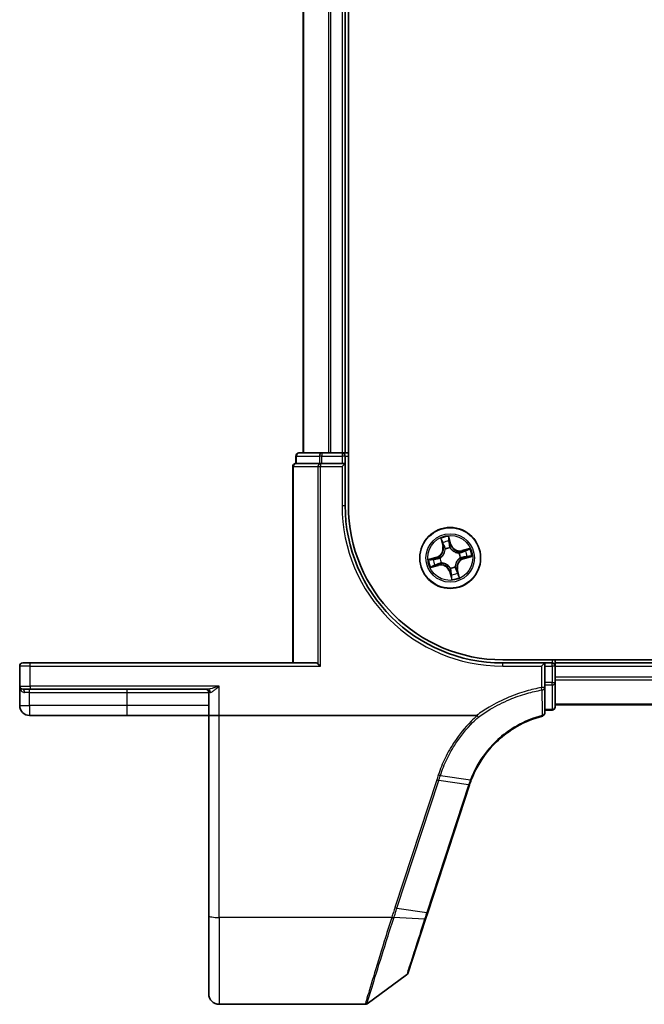
# Model space of a CAD drawing. Units: millimetres. Extents: x 7 to 7682, y 4 to 1409.
# Drawn here: x 739 to 798, y 1100 to 1194 of the extents above; entities that cross this region are included whole.
import ezdxf

# ---------------------------------------------------------------- set-up
doc = ezdxf.new("R2010")
doc.units = ezdxf.units.MM
doc.header["$LTSCALE"] = 0.5
doc.layers.add('Visible (ISO)', color=7, linetype='Continuous', lineweight=35)
doc.layers.add('Visible Narrow (ISO)', color=7, linetype='Continuous', lineweight=25)

msp = doc.modelspace()

# ---------------------------------------------------------------- linework, layer by layer
at = {"layer": 'Visible (ISO)'}
for p, q in [((770.12056, 1147.79131), (770.12056, 1267.79131)), ((765.82056, 1262.79131), (765.82056, 1152.79131)), ((769.82056, 1152.79131), (769.82056, 1262.79131)), ((765.12056, 1152.49131), (765.12056, 1151.79131)), ((767.60158, 1152.79131), (765.42056, 1152.79131)), ((768.23746, 1152.79131), (767.60158, 1152.79131)), ((768.46107, 1152.79131), (768.23746, 1152.79131)), ((769.52056, 1152.79131), (768.46107, 1152.79131)), ((769.82056, 1152.79131), (769.52056, 1152.79131)), ((770.12056, 1152.79131), (769.82056, 1152.79131)), ((769.82056, 1151.79131), (769.82056, 1152.49131)), ((764.82056, 1151.49131), (764.82056, 1132.79131)), ((765.19009, 1151.79131), (765.12056, 1151.79131)), ((765.19009, 1151.79131), (767.37112, 1151.79131)), ((767.46107, 1151.79131), (767.37112, 1151.79131)), ((767.60158, 1151.79131), (767.46107, 1151.79131)), ((767.60158, 1151.79131), (769.52056, 1151.79131)), ((769.82056, 1151.79131), (769.52056, 1151.49131)), ((769.82056, 1151.79131), (769.52056, 1151.79131)), ((769.82056, 1147.79131), (769.82056, 1151.79131)), ((739.12056, 1132.79131), (739.82056, 1132.79131)), ((767.07056, 1132.79131), (739.82056, 1132.79131)), ((767.23061, 1132.72178), (767.46107, 1132.49131)), ((1174.82056, 1133.09131), (784.82056, 1133.09131)), ((788.82056, 1132.79131), (784.82056, 1132.79131)), ((788.82056, 1132.79131), (788.52056, 1132.49131)), ((788.82056, 1132.49131), (788.82056, 1132.79131)), ((789.52056, 1132.79131), (788.82056, 1132.79131)), ((789.82056, 1132.79131), (789.82056, 1133.09131)), ((789.82056, 1132.49131), (789.82056, 1132.79131)), ((1169.82056, 1132.79131), (789.82056, 1132.79131)), ((738.82056, 1132.49131), (738.82056, 1130.59131)), ((788.82056, 1132.49131), (788.82056, 1130.92878)), ((789.82056, 1131.43183), (789.82056, 1132.49131)), ((788.82056, 1130.44886), (788.82056, 1130.92878)), ((789.82056, 1131.20822), (789.82056, 1131.43183)), ((789.82056, 1130.92878), (789.82056, 1131.20822)), ((789.82056, 1128.59131), (789.82056, 1130.92878)), ((738.82056, 1130.59131), (738.82056, 1128.74131)), ((739.82056, 1130.29131), (739.12056, 1130.29131)), ((739.82056, 1130.29131), (756.72511, 1130.29131)), ((756.82056, 1129.99131), (756.82056, 1127.79131)), ((788.82056, 1128.02487), (788.82056, 1130.44886)), ((789.82056, 1128.79131), (1169.82056, 1128.79131)), ((788.82056, 1128.29131), (789.52056, 1128.29131)), ((739.77056, 1127.79131), (749.07056, 1127.79131)), ((749.07056, 1127.79131), (756.82056, 1127.79131)), ((757.82056, 1127.79131), (756.82056, 1127.79131)), ((756.82056, 1127.79131), (756.82056, 1108.72848)), ((782.33578, 1127.79131), (757.82056, 1127.79131)), ((777.68535, 1109.04484), (781.65664, 1121.17935)), ((756.82056, 1101.29131), (756.82056, 1108.72848)), ((775.78394, 1103.23498), (777.47815, 1108.41172)), ((777.47815, 1108.41172), (777.68535, 1109.04484)), ((775.6749, 1103.0854), (771.89934, 1100.34842)), ((771.72326, 1100.29131), (757.82056, 1100.29131))]:
    msp.add_line(p, q, dxfattribs=at)
msp.add_circle((779.82056, 1142.79131), 2.9, dxfattribs=at)
for centre, radius, start, end in [((765.42056, 1152.49131), 0.3, 90, 180), ((769.52056, 1152.49131), 0.3, 0, 90), ((765.12056, 1151.49131), 0.3, 90, 180), ((784.82056, 1147.79131), 15, 180, 270), ((784.82056, 1147.79131), 14.7, 180, 270), ((739.12056, 1132.49131), 0.3, 90, 180), ((789.52056, 1132.49131), 0.3, 0, 90), ((739.12056, 1130.59131), 0.3, 180, 270), ((756.52056, 1129.99131), 0.3, 0, 90), ((739.77056, 1128.74131), 0.95, 180, 270), ((788.52056, 1128.02487), 0.3, 284.8515883, 0), ((789.52056, 1128.59131), 0.3, 270, 0), ((791.16062, 1118.06896), 10, 161.7682167, 161.8781398), ((775.49882, 1103.32829), 0.3, 305.9390699, 341.8781398), ((757.82056, 1101.29131), 1, 180, 270), ((771.72326, 1100.59131), 0.3, 270, 305.9390699)]:
    msp.add_arc(centre, radius, start, end, dxfattribs=at)
msp.add_ellipse((767.07056, 1132.49131), major_axis=(0, -0.3), ratio=0.83333333, start_param=2.44685438, end_param=3.14159265, dxfattribs=at)
for points, knots in [([(781.82789, 1121.66064), (782.17683, 1122.56735), (782.6592, 1123.42401), (783.65693, 1124.71141), (784.10881, 1125.18949), (784.60384, 1125.61937), (785.08844, 1126.0402), (785.61443, 1126.41487), (786.93106, 1127.17265), (787.74888, 1127.50987), (788.59745, 1127.73489)], [0.000004397, 0.000004397, 0.000004397, 0.000004397, 0.304222994, 0.304222994, 0.508215979, 0.508215979, 0.508215979, 0.707913565, 0.707913565, 0.979495948, 0.979495948, 0.979495948, 0.979495948]), ([(782.33578, 1127.79131), (782.34512, 1127.79131), (782.35521, 1127.79045), (782.36935, 1127.78599), (782.37437, 1127.78362), (782.38028, 1127.77882), (782.38178, 1127.77733), (782.38312, 1127.77571)], [0, 0, 0, 0, 0.00280187268, 0.00280187268, 0.00444440032, 0.00444440032, 0.00509198285, 0.00509198285, 0.00509198285, 0.00509198285]), ([(782.50499, 1127.63453), (782.50484, 1127.63469), (782.50469, 1127.63486), (782.48843, 1127.6524), (782.46962, 1127.67354), (782.4282, 1127.72153), (782.40588, 1127.74804), (782.38312, 1127.77571)], [-0.000100524, -0.000100524, -0.000100524, -0.000100524, 0, 0, 0.0107537341, 0.0107537341, 0.0216005042, 0.0216005042, 0.0216005042, 0.0216005042]), ([(781.66263, 1121.19758), (781.68826, 1121.27539), (781.71485, 1121.35289), (781.76994, 1121.50726), (781.79844, 1121.58413), (781.82789, 1121.66064)], [0, 0, 0, 0, 0.025658608, 0.025658608, 0.051331263, 0.051331263, 0.051331263, 0.051331263])]:
    msp.add_open_spline(points, degree=3, knots=knots, dxfattribs=at)
at = {"layer": 'Visible Narrow (ISO)'}
for p, q in [((765.89009, 1152.79131), (765.89009, 1262.79131)), ((768.23061, 1262.79131), (768.23061, 1152.79131)), ((768.46107, 1152.79131), (768.46107, 1262.79131)), ((769.52056, 1262.79131), (769.52056, 1152.79131)), ((765.19009, 1152.49131), (765.12056, 1152.49131)), ((765.19009, 1152.49131), (767.37112, 1152.49131)), ((765.19009, 1151.79131), (765.19009, 1152.49131)), ((767.60158, 1152.49131), (767.37112, 1152.49131)), ((767.37112, 1152.49131), (767.37112, 1151.79131)), ((767.60158, 1152.79131), (767.60158, 1152.49131)), ((767.60158, 1152.49131), (769.52056, 1152.49131)), ((767.60158, 1151.79131), (767.60158, 1152.49131)), ((769.52056, 1152.79131), (769.52056, 1152.49131)), ((769.82056, 1152.49131), (769.52056, 1152.49131)), ((769.52056, 1152.49131), (769.52056, 1151.79131)), ((769.82056, 1152.49131), (770.12056, 1152.49131)), ((764.89009, 1151.49131), (764.82056, 1151.49131)), ((764.89009, 1132.79131), (764.89009, 1151.49131)), ((764.89009, 1151.49131), (767.23061, 1151.49131)), ((767.23061, 1151.49131), (767.46107, 1151.49131)), ((767.23061, 1151.49131), (767.23061, 1132.72178)), ((767.46107, 1151.79131), (767.46107, 1151.49131)), ((767.46107, 1132.49131), (767.46107, 1151.49131)), ((767.46107, 1151.49131), (769.52056, 1151.49131)), ((769.52056, 1151.49131), (769.52056, 1147.79131)), ((769.52056, 1147.79131), (769.82056, 1147.79131)), ((779.89059, 1144.09665), (779.67656, 1144.84634)), ((778.92204, 1144.6451), (779.10978, 1143.8884)), ((779.15812, 1143.90039), (779.0401, 1144.3761)), ((779.15812, 1143.90039), (779.10978, 1143.8884)), ((779.15812, 1143.90039), (779.22863, 1143.91789)), ((779.70814, 1144.55427), (779.84269, 1144.08297)), ((779.84269, 1144.08297), (779.77284, 1144.06303)), ((779.81732, 1143.76011), (779.81739, 1143.73879)), ((779.84269, 1144.08297), (779.89059, 1144.09665)), ((778.51523, 1142.86135), (777.76554, 1142.64731)), ((778.0576, 1142.6789), (778.5289, 1142.81345)), ((778.5289, 1142.81345), (778.51523, 1142.86135)), ((778.5289, 1142.81345), (778.54884, 1142.7436)), ((779.35147, 1143.61453), (779.34092, 1143.63305)), ((780.64377, 1143.2604), (780.66229, 1143.27096)), ((781.67435, 1143.68983), (780.91764, 1143.50209)), ((780.92964, 1143.45375), (780.91764, 1143.50209)), ((780.92964, 1143.45375), (781.40535, 1143.57177)), ((780.92964, 1143.45375), (780.94713, 1143.38324)), ((781.11222, 1142.76918), (781.09228, 1142.83903)), ((781.58352, 1142.90373), (781.11222, 1142.76918)), ((781.12589, 1142.72128), (781.87558, 1142.93532)), ((777.96677, 1141.8928), (778.72348, 1142.08054)), ((778.71148, 1142.12888), (778.23577, 1142.01086)), ((778.71148, 1142.12888), (778.69399, 1142.19939)), ((778.71148, 1142.12888), (778.72348, 1142.08054)), ((778.85177, 1142.78807), (778.87308, 1142.78814)), ((778.99735, 1142.32223), (778.97883, 1142.31167)), ((780.28965, 1141.9681), (780.3002, 1141.94958)), ((780.78935, 1142.79456), (780.76804, 1142.79449)), ((781.11222, 1142.76918), (781.12589, 1142.72128)), ((779.79842, 1141.49966), (779.75053, 1141.48598)), ((779.75053, 1141.48598), (779.96456, 1140.73629)), ((779.79842, 1141.49966), (779.86828, 1141.5196)), ((779.93298, 1141.02836), (779.79842, 1141.49966)), ((779.8238, 1141.82252), (779.82373, 1141.84384)), ((780.48299, 1141.68224), (780.41249, 1141.66474)), ((780.48299, 1141.68224), (780.53134, 1141.69423)), ((780.48299, 1141.68224), (780.60102, 1141.20653)), ((780.71908, 1140.93753), (780.53134, 1141.69423)), ((739.82056, 1132.49131), (739.82056, 1132.79131)), ((784.82056, 1132.49131), (784.82056, 1132.79131)), ((789.52056, 1133.09131), (789.52056, 1132.79131)), ((789.52056, 1132.49131), (789.52056, 1132.79131)), ((739.82056, 1132.49131), (738.82056, 1132.49131)), ((739.82056, 1132.49131), (767.46107, 1132.49131)), ((739.82056, 1130.59131), (739.82056, 1132.49131)), ((784.82056, 1132.49131), (788.52056, 1132.49131)), ((788.52056, 1132.49131), (788.52056, 1130.44886)), ((788.82056, 1132.49131), (789.52056, 1132.49131)), ((789.82056, 1132.49131), (789.52056, 1132.49131)), ((789.52056, 1132.49131), (789.52056, 1130.92878)), ((789.82056, 1132.49131), (1169.82056, 1132.49131)), ((789.52056, 1130.92878), (788.82056, 1130.92878)), ((788.82056, 1130.70156), (789.52056, 1130.70156)), ((789.52056, 1130.70156), (789.52056, 1130.92878)), ((789.52056, 1130.92878), (789.82056, 1130.92878)), ((789.52056, 1130.70156), (789.52056, 1128.36409)), ((1169.82056, 1131.43183), (789.82056, 1131.43183)), ((789.82056, 1131.20136), (1169.82056, 1131.20136)), ((738.82056, 1130.59131), (739.82056, 1130.59131)), ((739.77056, 1129.99131), (739.27656, 1129.99131)), ((739.77056, 1129.99131), (739.77056, 1130.29131)), ((739.77056, 1129.99131), (749.07056, 1129.99131)), ((739.77056, 1128.74131), (739.77056, 1129.99131)), ((757.82056, 1130.59131), (739.82056, 1130.59131)), ((739.82056, 1130.59131), (739.82056, 1130.29131)), ((749.07056, 1129.99131), (749.07056, 1130.29131)), ((749.07056, 1129.99131), (756.82056, 1129.99131)), ((749.07056, 1128.74131), (749.07056, 1129.99131)), ((756.97791, 1129.99131), (756.82056, 1129.99131)), ((757.82056, 1127.79131), (757.82056, 1130.59131)), ((788.82056, 1130.44886), (788.52056, 1130.44886)), ((788.5613, 1130.22297), (788.52056, 1130.44886)), ((1169.82056, 1128.86085), (789.82056, 1128.86085)), ((738.82056, 1128.74131), (739.77056, 1128.74131)), ((749.07056, 1128.74131), (739.77056, 1128.74131)), ((739.77056, 1128.74131), (739.77056, 1127.79131)), ((756.82056, 1128.74131), (749.07056, 1128.74131)), ((749.07056, 1127.79131), (749.07056, 1128.74131)), ((789.52056, 1128.36409), (788.82056, 1128.36409)), ((789.52056, 1128.29131), (789.52056, 1128.36409)), ((757.82056, 1108.55483), (757.82056, 1127.79131)), ((778.53328, 1121.65054), (774.55585, 1109.49725)), ((774.75222, 1109.4492), (778.72966, 1121.60248)), ((781.57407, 1121.19129), (778.72966, 1121.60248)), ((778.8838, 1122.07367), (781.74057, 1121.65867)), ((781.5679, 1121.17252), (777.59661, 1109.03801)), ((774.75222, 1109.4492), (777.59661, 1109.03801)), ((774.24926, 1108.55483), (757.82056, 1108.55483)), ((757.82056, 1108.55483), (757.82056, 1100.29131)), ((777.38567, 1108.38889), (774.46079, 1108.55014))]:
    msp.add_line(p, q, dxfattribs=at)
for radius in [2.86769, 2.30915, 2.14146]:
    msp.add_circle((779.82056, 1142.79131), radius, dxfattribs=at)
for centre, radius, start, end in [((784.82056, 1147.79131), 15.3, 180, 270), ((779.82056, 1142.79131), 2.06006, 94.0083073, 115.859144), ((778.28073, 1143.68271), 0.85418, 285.9337256, 13.9337256), ((778.28073, 1143.68271), 0.90399, 285.9337256, 13.9337256), ((779.82056, 1142.79131), 1.61218, 94.6262048, 115.2412465), ((779.82056, 1142.79131), 0.9688, 90.1917697, 119.6756816), ((780.71196, 1144.33114), 0.90399, 195.9337256, 283.9337256), ((780.71196, 1144.33114), 0.85418, 195.9337256, 283.9337256), ((779.82056, 1142.79131), 0.94748, 90.1917697, 119.6756816), ((779.82056, 1142.79131), 0.94748, 0.1917697, 29.6756816), ((779.82056, 1142.79131), 0.9688, 0.1917697, 29.6756816), ((779.82056, 1142.79131), 1.61218, 4.6262048, 25.2412465), ((779.82056, 1142.79131), 2.06006, 4.0083073, 25.859144), ((779.82056, 1142.79131), 2.06006, 184.0083073, 205.859144), ((779.82056, 1142.79131), 1.61218, 184.6262048, 205.2412465), ((778.92916, 1141.25149), 0.90399, 15.9337256, 103.9337256), ((778.92916, 1141.25149), 0.85418, 15.9337256, 103.9337256), ((779.82056, 1142.79131), 0.9688, 180.1917697, 209.6756816), ((779.82056, 1142.79131), 0.94748, 180.1917697, 209.6756816), ((779.82056, 1142.79131), 0.94748, 270.1917697, 299.6756816), ((779.82056, 1142.79131), 0.9688, 270.1917697, 299.6756816), ((781.36039, 1141.89992), 0.90399, 105.9337256, 193.9337256), ((781.36039, 1141.89992), 0.85418, 105.9337256, 193.9337256), ((779.82056, 1142.79131), 1.61218, 274.6262048, 295.2412465), ((779.82056, 1142.79131), 2.06006, 274.0083073, 295.859144), ((791.35699, 1117.96881), 10.3, 161.7682167, 161.8781398)]:
    msp.add_arc(centre, radius, start, end, dxfattribs=at)
for centre, major_axis, ratio, start_param, end_param in [((765.42056, 1152.49131), (0, 0.3), 0.76822128, 0, 1.57079633), ((767.60158, 1152.49131), (0, 0.3), 0.76822128, 0, 1.57079633), ((765.12056, 1151.49131), (0, 0.3), 0.76822128, 0, 1.57079633), ((767.46107, 1151.49131), (0, 0.3), 0.76822128, 0, 1.57079633), ((779.08844, 1144.3881), (-0.04776, -0.01481), 0.54850665, 4.7835784, 6.17876057), ((779.15218, 1144.20905), (-0.04565, -0.02041), 0.89574018, 4.73044269, 6.08586581), ((779.27697, 1143.92988), (-0.04565, -0.0204), 0.89572054, 4.73483766, 6.08588361), ((779.66025, 1144.5406), (0.04879, 0.01094), 0.54850665, 0.10442473, 1.4996069), ((779.69414, 1144.35359), (0.04975, 0.00504), 0.89574018, 0.19731949, 1.55274262), ((779.72495, 1144.04936), (0.04975, 0.00504), 0.89572054, 0.1973017, 1.54834765), ((779.81747, 1143.71532), (0.04518, 0.02142), 0.87684641, 0.18229136, 1.17990219), ((778.89655, 1142.78822), (-0.02142, 0.04518), 0.87684641, 0.18229136, 1.17990219), ((778.89655, 1142.78822), (-0.02671, 0.04227), 0.41070123, 0.09573579, 1.31868747), ((779.36309, 1143.59413), (-0.04985, -0.00393), 0.87684642, 5.10328313, 6.10089396), ((779.36309, 1143.59413), (-0.04996, 0.00211), 0.41070123, 4.96449783, 6.18744952), ((779.81747, 1143.71532), (0.04227, 0.02671), 0.41070123, 0.09573579, 1.31868747), ((780.62338, 1143.24878), (-0.00393, 0.04985), 0.87684642, 5.10328313, 6.10089396), ((780.62338, 1143.24878), (0.00211, 0.04996), 0.41070123, 4.96449783, 6.18744952), ((780.95912, 1143.3349), (-0.0204, 0.04565), 0.89572054, 4.73483766, 6.08588361), ((781.0786, 1142.88693), (0.00504, -0.04975), 0.89572054, 0.1973017, 1.54834765), ((781.23829, 1143.4597), (-0.02041, 0.04565), 0.89574018, 4.73044269, 6.08586581), ((781.38284, 1142.91773), (0.00504, -0.04975), 0.89574018, 0.19731949, 1.55274262), ((781.41734, 1143.52343), (-0.01481, 0.04776), 0.54850665, 4.7835784, 6.17876057), ((781.56984, 1142.95163), (0.01094, -0.04879), 0.54850665, 0.10442473, 1.4996069), ((778.07127, 1142.631), (-0.01094, 0.04879), 0.54850665, 0.10442473, 1.4996069), ((778.22378, 1142.0592), (0.01481, -0.04776), 0.54850665, 4.7835784, 6.17876057), ((778.25828, 1142.6649), (-0.00504, 0.04975), 0.89574018, 0.19731949, 1.55274262), ((778.40283, 1142.12293), (0.02041, -0.04565), 0.89574018, 4.73044269, 6.08586581), ((778.56252, 1142.6957), (-0.00504, 0.04975), 0.89572054, 0.1973017, 1.54834765), ((778.68199, 1142.24773), (0.0204, -0.04565), 0.89572054, 4.73483766, 6.08588361), ((779.01774, 1142.33385), (0.00393, -0.04985), 0.87684642, 5.10328313, 6.10089396), ((779.01774, 1142.33385), (-0.00211, -0.04996), 0.41070123, 4.96449783, 6.18744952), ((780.27803, 1141.9885), (0.04996, -0.00211), 0.41070123, 4.96449783, 6.18744952), ((780.27803, 1141.9885), (0.04985, 0.00393), 0.87684642, 5.10328313, 6.10089396), ((780.74456, 1142.79441), (0.02671, -0.04227), 0.41070123, 0.09573579, 1.31868747), ((780.74456, 1142.79441), (0.02142, -0.04518), 0.87684641, 0.18229136, 1.17990219), ((779.82365, 1141.86731), (-0.04227, -0.02671), 0.41070123, 0.09573579, 1.31868747), ((779.82365, 1141.86731), (-0.04518, -0.02142), 0.87684641, 0.18229136, 1.17990219), ((779.91617, 1141.53327), (-0.04975, -0.00504), 0.89572054, 0.1973017, 1.54834765), ((779.94698, 1141.22903), (-0.04975, -0.00504), 0.89574018, 0.19731949, 1.55274262), ((779.98087, 1141.04203), (-0.04879, -0.01094), 0.54850665, 0.10442473, 1.4996069), ((780.36414, 1141.65275), (0.04565, 0.0204), 0.89572054, 4.73483766, 6.08588361), ((780.48894, 1141.37358), (0.04565, 0.02041), 0.89574018, 4.73044269, 6.08586581), ((780.55267, 1141.19453), (0.04776, 0.01481), 0.54850665, 4.7835784, 6.17876057), ((789.52056, 1130.92878), (0.3, 0), 0.75740996, 4.71238898, 6.28318531), ((739.12056, 1129.99131), (0, 0.3), 0.52, 4.71238898, 6.28318531), ((756.72511, 1129.99131), (0, 0.3), 0.84265009, 4.71238898, 6.28318531), ((788.52056, 1130.44886), (0.3, 0), 0.76001869, 4.84861504, 6.28318531), ((788.52056, 1128.02487), (0.3, 0), 0.75708514, 4.88001749, 6.28318531), ((789.52056, 1128.59131), (0.3, 0), 0.75740996, 4.71238898, 6.28318531), ((788.52056, 1128.02487), (0.07689, -0.28998), 0.04661844, 5.58234529, 6.28318531), ((778.53328, 1121.70263), (0.28512, -0.09331), 0.16527598, 4.76642664, 5.52480597), ((781.37153, 1121.27266), (0.28512, -0.09331), 0.16527598, 5.52480597, 6.28318531), ((781.37769, 1121.29144), (0.28494, -0.09386), 0.16330492, 5.52512117, 6.28318531), ((774.55585, 1109.54934), (0.28512, -0.09331), 0.16527598, 4.76642664, 5.52480597), ((757.82056, 1108.72848), (-1, 0), 0.17364818, 0, 1.57079633), ((774.24926, 1108.60693), (-0.28512, 0.09332), 0.16527398, 1.62484026, 2.38878677), ((774.26314, 1108.64965), (0.2855, -0.09214), 0.16549083, 4.76574696, 5.5290319), ((777.19303, 1108.50503), (0.28512, -0.09331), 0.24639247, 5.53174554, 6.28318531), ((777.40023, 1109.13816), (0.28512, -0.09331), 0.16527598, 5.52480597, 6.28318531)]:
    msp.add_ellipse(centre, major_axis=major_axis, ratio=ratio, start_param=start_param, end_param=end_param, dxfattribs=at)
for points, knots in [([(779.67656, 1144.84634), (779.67106, 1144.81472), (779.66547, 1144.78277), (779.65499, 1144.7111), (779.65063, 1144.67191), (779.65085, 1144.61131), (779.65275, 1144.58882), (779.65773, 1144.56807)], [-0.0003383294, -0.0003383294, -0.0003383294, -0.0003383294, 0.0102009359, 0.0102009359, 0.0236501899, 0.0236501899, 0.0320559737, 0.0320559737, 0.0320559737, 0.0320559737]), ([(779.70814, 1144.55427), (779.70237, 1144.57695), (779.69797, 1144.60103), (779.68872, 1144.66524), (779.68517, 1144.70612), (779.68007, 1144.78056), (779.6783, 1144.81361), (779.67656, 1144.84634)], [-0.0320559737, -0.0320559737, -0.0320559737, -0.0320559737, -0.0236501899, -0.0236501899, -0.0102009359, -0.0102009359, 0.0003383294, 0.0003383294, 0.0003383294, 0.0003383294]), ([(779.07695, 1144.41317), (779.0727, 1144.42763), (779.06668, 1144.44206), (779.04791, 1144.47942), (779.03342, 1144.50208), (779.00338, 1144.54445), (778.98811, 1144.56422), (778.95587, 1144.60443), (778.93888, 1144.62485), (778.92204, 1144.6451)], [0, 0, 0, 0, 0.0059340385, 0.0059340385, 0.0154285, 0.0154285, 0.0237449879, 0.0237449879, 0.0323943032, 0.0323943032, 0.0323943032, 0.0323943032]), ([(778.92204, 1144.6451), (778.93418, 1144.6211), (778.9464, 1144.5969), (778.9698, 1144.54942), (778.98098, 1144.52616), (779.00347, 1144.47674), (779.01463, 1144.45056), (779.03028, 1144.40818), (779.03566, 1144.39201), (779.0401, 1144.3761)], [-0.0323943032, -0.0323943032, -0.0323943032, -0.0323943032, -0.0237449879, -0.0237449879, -0.0154285, -0.0154285, -0.0059340385, -0.0059340385, 0, 0, 0, 0]), ([(779.0401, 1144.3761), (779.05206, 1144.33752), (779.06362, 1144.30248), (779.08513, 1144.24205), (779.09507, 1144.21666), (779.10383, 1144.19705)], [0, 0, 0, 0, 0.014491423, 0.014491423, 0.0289828459, 0.0289828459, 0.0289828459, 0.0289828459]), ([(779.13308, 1144.24956), (779.12516, 1144.26741), (779.11632, 1144.29058), (779.0974, 1144.34581), (779.08732, 1144.37787), (779.07695, 1144.41317)], [-0.0289828459, -0.0289828459, -0.0289828459, -0.0289828459, -0.014491423, -0.014491423, 0, 0, 0, 0]), ([(779.10383, 1144.19705), (779.12463, 1144.15053), (779.14543, 1144.104), (779.18703, 1144.01094), (779.20783, 1143.96442), (779.22863, 1143.91789)], [0, 0, 0, 0, 0.0343899271, 0.0343899271, 0.0687798542, 0.0687798542, 0.0687798542, 0.0687798542]), ([(779.25768, 1143.9703), (779.23692, 1144.01685), (779.21615, 1144.06339), (779.17462, 1144.15648), (779.15385, 1144.20302), (779.13308, 1144.24956)], [-0.0687798542, -0.0687798542, -0.0687798542, -0.0687798542, -0.0343899271, -0.0343899271, 0, 0, 0, 0]), ([(779.22863, 1143.91789), (779.2575, 1143.8548), (779.27989, 1143.78865), (779.30359, 1143.67993), (779.30985, 1143.6399), (779.31345, 1143.5982)], [0, 0, 0, 0, 0.0491206273, 0.0491206273, 0.0764653604, 0.0764653604, 0.0764653604, 0.0764653604]), ([(779.34092, 1143.63305), (779.33826, 1143.67717), (779.33261, 1143.71944), (779.30989, 1143.83413), (779.28733, 1143.90381), (779.25768, 1143.9703)], [-0.0764653604, -0.0764653604, -0.0764653604, -0.0764653604, -0.0491206273, -0.0491206273, 0, 0, 0, 0]), ([(779.65773, 1144.56807), (779.66626, 1144.53253), (779.67345, 1144.4999), (779.68459, 1144.44247), (779.6885, 1144.41778), (779.69053, 1144.39824)], [-0.0289828459, -0.0289828459, -0.0289828459, -0.0289828459, -0.0145850634, -0.0145850634, 0, 0, 0, 0]), ([(779.69053, 1144.39824), (779.69569, 1144.34754), (779.70086, 1144.29683), (779.7112, 1144.19543), (779.71637, 1144.14472), (779.72155, 1144.09402)], [-0.0687798542, -0.0687798542, -0.0687798542, -0.0687798542, -0.0343899271, -0.0343899271, 0, 0, 0, 0]), ([(779.74204, 1144.36727), (779.73986, 1144.38877), (779.7358, 1144.41595), (779.72431, 1144.47919), (779.71692, 1144.51512), (779.70814, 1144.55427)], [0, 0, 0, 0, 0.0145850634, 0.0145850634, 0.0289828459, 0.0289828459, 0.0289828459, 0.0289828459]), ([(779.72155, 1144.09402), (779.72895, 1144.02159), (779.74409, 1143.94993), (779.7815, 1143.83916), (779.79764, 1143.7997), (779.81732, 1143.76011)], [-0.0982412545, -0.0982412545, -0.0982412545, -0.0982412545, -0.0491206273, -0.0491206273, -0.0217758941, -0.0217758941, -0.0217758941, -0.0217758941]), ([(779.77284, 1144.06303), (779.76771, 1144.11374), (779.76257, 1144.16445), (779.7523, 1144.26586), (779.74717, 1144.31656), (779.74204, 1144.36727)], [0, 0, 0, 0, 0.0343899271, 0.0343899271, 0.0687798542, 0.0687798542, 0.0687798542, 0.0687798542]), ([(779.85849, 1143.74357), (779.84085, 1143.78152), (779.82634, 1143.81935), (779.79275, 1143.92544), (779.77922, 1143.99395), (779.77284, 1144.06303)], [0.0217758941, 0.0217758941, 0.0217758941, 0.0217758941, 0.0491206273, 0.0491206273, 0.0982412545, 0.0982412545, 0.0982412545, 0.0982412545]), ([(778.86831, 1142.82925), (778.83035, 1142.81161), (778.79252, 1142.79709), (778.68644, 1142.76351), (778.61793, 1142.74998), (778.54884, 1142.7436)], [0.0217758941, 0.0217758941, 0.0217758941, 0.0217758941, 0.0491206273, 0.0491206273, 0.0982412545, 0.0982412545, 0.0982412545, 0.0982412545]), ([(779.31345, 1143.5982), (779.31281, 1143.58238), (779.31179, 1143.56651), (779.30321, 1143.46979), (779.28593, 1143.3876), (779.23809, 1143.25584), (779.21485, 1143.20568), (779.18722, 1143.15795), (779.15959, 1143.11022), (779.12767, 1143.06509), (779.03723, 1142.95799), (778.97456, 1142.90208), (778.89496, 1142.84647), (778.88171, 1142.83768), (778.86831, 1142.82925)], [0.073818549, 0.073818549, 0.073818549, 0.073818549, 0.079279611, 0.079279611, 0.107010485, 0.107010485, 0.124342281, 0.124342281, 0.124342281, 0.141674077, 0.141674077, 0.16940495, 0.16940495, 0.174866013, 0.174866013, 0.174866013, 0.174866013]), ([(778.87308, 1142.78814), (778.8871, 1142.79723), (778.90098, 1142.80671), (778.98434, 1142.86674), (779.05003, 1142.92741), (779.14591, 1143.04391), (779.18008, 1143.09303), (779.21002, 1143.14475), (779.23996, 1143.19647), (779.26554, 1143.25057), (779.31882, 1143.39173), (779.33871, 1143.47891), (779.34927, 1143.58109), (779.35057, 1143.59784), (779.35147, 1143.61453)], [-0.174866013, -0.174866013, -0.174866013, -0.174866013, -0.16940495, -0.16940495, -0.141674077, -0.141674077, -0.124342281, -0.124342281, -0.124342281, -0.107010485, -0.107010485, -0.079279611, -0.079279611, -0.073818549, -0.073818549, -0.073818549, -0.073818549]), ([(779.81739, 1143.73879), (779.82647, 1143.72477), (779.83595, 1143.71089), (779.89599, 1143.62754), (779.95665, 1143.56184), (780.07316, 1143.46597), (780.12228, 1143.4318), (780.174, 1143.40186), (780.22572, 1143.37192), (780.27981, 1143.34633), (780.42097, 1143.29305), (780.50815, 1143.27316), (780.61033, 1143.26261), (780.62709, 1143.2613), (780.64377, 1143.2604)], [-0.174866013, -0.174866013, -0.174866013, -0.174866013, -0.16940495, -0.16940495, -0.141674077, -0.141674077, -0.124342281, -0.124342281, -0.124342281, -0.107010485, -0.107010485, -0.079279611, -0.079279611, -0.073818549, -0.073818549, -0.073818549, -0.073818549]), ([(780.62744, 1143.29843), (780.61163, 1143.29907), (780.59575, 1143.30008), (780.49903, 1143.30867), (780.41685, 1143.32595), (780.28508, 1143.37379), (780.23492, 1143.39702), (780.18719, 1143.42465), (780.13946, 1143.45228), (780.09434, 1143.48421), (779.98724, 1143.57465), (779.93132, 1143.63731), (779.87571, 1143.71691), (779.86692, 1143.73017), (779.85849, 1143.74357)], [0.073818549, 0.073818549, 0.073818549, 0.073818549, 0.079279611, 0.079279611, 0.107010485, 0.107010485, 0.124342281, 0.124342281, 0.124342281, 0.141674077, 0.141674077, 0.16940495, 0.16940495, 0.174866013, 0.174866013, 0.174866013, 0.174866013]), ([(780.94713, 1143.38324), (780.88404, 1143.35437), (780.81789, 1143.33199), (780.70918, 1143.30828), (780.66914, 1143.30203), (780.62744, 1143.29843)], [0, 0, 0, 0, 0.0491206273, 0.0491206273, 0.0764653604, 0.0764653604, 0.0764653604, 0.0764653604]), ([(780.66229, 1143.27096), (780.70642, 1143.27361), (780.74868, 1143.27926), (780.86337, 1143.30199), (780.93305, 1143.32455), (780.99954, 1143.3542)], [-0.0764653604, -0.0764653604, -0.0764653604, -0.0764653604, -0.0491206273, -0.0491206273, 0, 0, 0, 0]), ([(780.77281, 1142.75338), (780.81077, 1142.77102), (780.8486, 1142.78554), (780.95468, 1142.81912), (781.02319, 1142.83265), (781.09228, 1142.83903)], [0.0217758941, 0.0217758941, 0.0217758941, 0.0217758941, 0.0491206273, 0.0491206273, 0.0982412545, 0.0982412545, 0.0982412545, 0.0982412545]), ([(781.12326, 1142.89032), (781.05084, 1142.88292), (780.97918, 1142.86778), (780.86841, 1142.83038), (780.82894, 1142.81423), (780.78935, 1142.79456)], [-0.0982412545, -0.0982412545, -0.0982412545, -0.0982412545, -0.0491206273, -0.0491206273, -0.0217758941, -0.0217758941, -0.0217758941, -0.0217758941]), ([(781.2263, 1143.50804), (781.17977, 1143.48724), (781.13325, 1143.46644), (781.04019, 1143.42484), (780.99366, 1143.40404), (780.94713, 1143.38324)], [0, 0, 0, 0, 0.0343899271, 0.0343899271, 0.0687798542, 0.0687798542, 0.0687798542, 0.0687798542]), ([(780.99954, 1143.3542), (781.04609, 1143.37496), (781.09264, 1143.39572), (781.18573, 1143.43725), (781.23227, 1143.45802), (781.2788, 1143.4788)], [-0.0687798542, -0.0687798542, -0.0687798542, -0.0687798542, -0.0343899271, -0.0343899271, 0, 0, 0, 0]), ([(781.09228, 1142.83903), (781.14299, 1142.84417), (781.19369, 1142.8493), (781.2951, 1142.85957), (781.34581, 1142.8647), (781.39651, 1142.86984)], [0, 0, 0, 0, 0.0343899271, 0.0343899271, 0.0687798542, 0.0687798542, 0.0687798542, 0.0687798542]), ([(781.42748, 1142.92134), (781.37678, 1142.91618), (781.32608, 1142.91102), (781.22467, 1142.90068), (781.17397, 1142.8955), (781.12326, 1142.89032)], [-0.0687798542, -0.0687798542, -0.0687798542, -0.0687798542, -0.0343899271, -0.0343899271, 0, 0, 0, 0]), ([(781.40535, 1143.57177), (781.36677, 1143.55981), (781.33173, 1143.54825), (781.27129, 1143.52675), (781.2459, 1143.5168), (781.2263, 1143.50804)], [0, 0, 0, 0, 0.014491423, 0.014491423, 0.0289828459, 0.0289828459, 0.0289828459, 0.0289828459]), ([(781.2788, 1143.4788), (781.29665, 1143.48672), (781.31982, 1143.49556), (781.37506, 1143.51448), (781.40711, 1143.52456), (781.44242, 1143.53493)], [-0.0289828459, -0.0289828459, -0.0289828459, -0.0289828459, -0.014491423, -0.014491423, 0, 0, 0, 0]), ([(781.39651, 1142.86984), (781.41802, 1142.87201), (781.44519, 1142.87607), (781.50843, 1142.88756), (781.54436, 1142.89495), (781.58352, 1142.90373)], [0, 0, 0, 0, 0.0145850634, 0.0145850634, 0.0289828459, 0.0289828459, 0.0289828459, 0.0289828459]), ([(781.67435, 1143.68983), (781.65034, 1143.6777), (781.62615, 1143.66547), (781.57867, 1143.64208), (781.55541, 1143.63089), (781.50598, 1143.60841), (781.4798, 1143.59725), (781.43743, 1143.58159), (781.42126, 1143.57621), (781.40535, 1143.57177)], [-0.0323943032, -0.0323943032, -0.0323943032, -0.0323943032, -0.0237449879, -0.0237449879, -0.0154285, -0.0154285, -0.0059340385, -0.0059340385, 0, 0, 0, 0]), ([(781.59732, 1142.95415), (781.56177, 1142.94561), (781.52914, 1142.93843), (781.47171, 1142.92729), (781.44703, 1142.92338), (781.42748, 1142.92134)], [-0.0289828459, -0.0289828459, -0.0289828459, -0.0289828459, -0.0145850634, -0.0145850634, 0, 0, 0, 0]), ([(781.44242, 1143.53493), (781.45687, 1143.53917), (781.4713, 1143.54519), (781.50867, 1143.56397), (781.53132, 1143.57845), (781.57369, 1143.60849), (781.59346, 1143.62377), (781.63368, 1143.656), (781.65409, 1143.67299), (781.67435, 1143.68983)], [0, 0, 0, 0, 0.0059340385, 0.0059340385, 0.0154285, 0.0154285, 0.0237449879, 0.0237449879, 0.0323943032, 0.0323943032, 0.0323943032, 0.0323943032]), ([(781.58352, 1142.90373), (781.60619, 1142.90951), (781.63027, 1142.91391), (781.69448, 1142.92315), (781.73537, 1142.9267), (781.8098, 1142.93181), (781.84286, 1142.93357), (781.87558, 1142.93532)], [-0.0320559737, -0.0320559737, -0.0320559737, -0.0320559737, -0.0236501899, -0.0236501899, -0.0102009359, -0.0102009359, 0.0003383294, 0.0003383294, 0.0003383294, 0.0003383294]), ([(781.87558, 1142.93532), (781.84396, 1142.94082), (781.81201, 1142.9464), (781.74034, 1142.95688), (781.70116, 1142.96125), (781.64055, 1142.96102), (781.61807, 1142.95913), (781.59732, 1142.95415)], [-0.0003383294, -0.0003383294, -0.0003383294, -0.0003383294, 0.0102009359, 0.0102009359, 0.0236501899, 0.0236501899, 0.0320559737, 0.0320559737, 0.0320559737, 0.0320559737]), ([(778.0576, 1142.6789), (778.03492, 1142.67312), (778.01085, 1142.66872), (777.94663, 1142.65948), (777.90575, 1142.65593), (777.83132, 1142.65082), (777.79826, 1142.64906), (777.76554, 1142.64731)], [-0.0320559737, -0.0320559737, -0.0320559737, -0.0320559737, -0.0236501899, -0.0236501899, -0.0102009359, -0.0102009359, 0.0003383294, 0.0003383294, 0.0003383294, 0.0003383294]), ([(777.76554, 1142.64731), (777.79716, 1142.64181), (777.82911, 1142.63623), (777.90078, 1142.62575), (777.93996, 1142.62138), (778.00056, 1142.62161), (778.02305, 1142.6235), (778.0438, 1142.62848)], [-0.0003383294, -0.0003383294, -0.0003383294, -0.0003383294, 0.0102009359, 0.0102009359, 0.0236501899, 0.0236501899, 0.0320559737, 0.0320559737, 0.0320559737, 0.0320559737]), ([(778.1987, 1142.0477), (778.18425, 1142.04346), (778.16982, 1142.03744), (778.13245, 1142.01866), (778.1098, 1142.00418), (778.06743, 1141.97414), (778.04766, 1141.95886), (778.00744, 1141.92663), (777.98703, 1141.90964), (777.96677, 1141.8928)], [0, 0, 0, 0, 0.0059340385, 0.0059340385, 0.0154285, 0.0154285, 0.0237449879, 0.0237449879, 0.0323943032, 0.0323943032, 0.0323943032, 0.0323943032]), ([(777.96677, 1141.8928), (777.99077, 1141.90493), (778.01497, 1141.91716), (778.06245, 1141.94055), (778.08571, 1141.95174), (778.13513, 1141.97422), (778.16131, 1141.98538), (778.20369, 1142.00104), (778.21986, 1142.00642), (778.23577, 1142.01086)], [-0.0323943032, -0.0323943032, -0.0323943032, -0.0323943032, -0.0237449879, -0.0237449879, -0.0154285, -0.0154285, -0.0059340385, -0.0059340385, 0, 0, 0, 0]), ([(778.0438, 1142.62848), (778.07935, 1142.63702), (778.11197, 1142.6442), (778.1694, 1142.65534), (778.19409, 1142.65925), (778.21364, 1142.66129)], [-0.0289828459, -0.0289828459, -0.0289828459, -0.0289828459, -0.0145850634, -0.0145850634, 0, 0, 0, 0]), ([(778.24461, 1142.71279), (778.2231, 1142.71062), (778.19593, 1142.70656), (778.13269, 1142.69506), (778.09676, 1142.68768), (778.0576, 1142.6789)], [0, 0, 0, 0, 0.0145850634, 0.0145850634, 0.0289828459, 0.0289828459, 0.0289828459, 0.0289828459]), ([(778.36231, 1142.10383), (778.34447, 1142.09591), (778.3213, 1142.08707), (778.26606, 1142.06815), (778.23401, 1142.05807), (778.1987, 1142.0477)], [-0.0289828459, -0.0289828459, -0.0289828459, -0.0289828459, -0.014491423, -0.014491423, 0, 0, 0, 0]), ([(778.21364, 1142.66129), (778.26434, 1142.66645), (778.31504, 1142.67161), (778.41645, 1142.68195), (778.46715, 1142.68713), (778.51786, 1142.69231)], [-0.0687798542, -0.0687798542, -0.0687798542, -0.0687798542, -0.0343899271, -0.0343899271, 0, 0, 0, 0]), ([(778.23577, 1142.01086), (778.27435, 1142.02282), (778.30939, 1142.03438), (778.36983, 1142.05588), (778.39522, 1142.06583), (778.41482, 1142.07459)], [0, 0, 0, 0, 0.014491423, 0.014491423, 0.0289828459, 0.0289828459, 0.0289828459, 0.0289828459]), ([(778.54884, 1142.7436), (778.49813, 1142.73846), (778.44743, 1142.73333), (778.34601, 1142.72306), (778.29531, 1142.71793), (778.24461, 1142.71279)], [0, 0, 0, 0, 0.0343899271, 0.0343899271, 0.0687798542, 0.0687798542, 0.0687798542, 0.0687798542]), ([(778.64158, 1142.22843), (778.59503, 1142.20767), (778.54848, 1142.18691), (778.45539, 1142.14538), (778.40885, 1142.12461), (778.36231, 1142.10383)], [-0.0687798542, -0.0687798542, -0.0687798542, -0.0687798542, -0.0343899271, -0.0343899271, 0, 0, 0, 0]), ([(778.41482, 1142.07459), (778.46135, 1142.09539), (778.50787, 1142.11619), (778.60093, 1142.15779), (778.64746, 1142.17859), (778.69399, 1142.19939)], [0, 0, 0, 0, 0.0343899271, 0.0343899271, 0.0687798542, 0.0687798542, 0.0687798542, 0.0687798542]), ([(778.51786, 1142.69231), (778.59028, 1142.69971), (778.66194, 1142.71485), (778.77271, 1142.75225), (778.81218, 1142.7684), (778.85177, 1142.78807)], [-0.0982412545, -0.0982412545, -0.0982412545, -0.0982412545, -0.0491206273, -0.0491206273, -0.0217758941, -0.0217758941, -0.0217758941, -0.0217758941]), ([(778.97883, 1142.31167), (778.9347, 1142.30902), (778.89244, 1142.30337), (778.77775, 1142.28064), (778.70807, 1142.25808), (778.64158, 1142.22843)], [-0.0764653604, -0.0764653604, -0.0764653604, -0.0764653604, -0.0491206273, -0.0491206273, 0, 0, 0, 0]), ([(778.69399, 1142.19939), (778.75708, 1142.22826), (778.82322, 1142.25064), (778.93194, 1142.27435), (778.97198, 1142.2806), (779.01368, 1142.2842)], [0, 0, 0, 0, 0.0491206273, 0.0491206273, 0.0764653604, 0.0764653604, 0.0764653604, 0.0764653604]), ([(779.82373, 1141.84384), (779.81465, 1141.85786), (779.80517, 1141.87174), (779.74513, 1141.95509), (779.68447, 1142.02079), (779.56796, 1142.11666), (779.51884, 1142.15083), (779.46712, 1142.18077), (779.4154, 1142.21071), (779.36131, 1142.23629), (779.22015, 1142.28958), (779.13297, 1142.30947), (779.03079, 1142.32002), (779.01403, 1142.32133), (778.99735, 1142.32223)], [-0.174866013, -0.174866013, -0.174866013, -0.174866013, -0.16940495, -0.16940495, -0.141674077, -0.141674077, -0.124342281, -0.124342281, -0.124342281, -0.107010485, -0.107010485, -0.079279611, -0.079279611, -0.073818549, -0.073818549, -0.073818549, -0.073818549]), ([(779.01368, 1142.2842), (779.02949, 1142.28356), (779.04537, 1142.28255), (779.14209, 1142.27396), (779.22427, 1142.25668), (779.35604, 1142.20884), (779.4062, 1142.18561), (779.45393, 1142.15798), (779.50165, 1142.13035), (779.54678, 1142.09842), (779.65388, 1142.00798), (779.7098, 1141.94532), (779.76541, 1141.86572), (779.7742, 1141.85246), (779.78263, 1141.83906)], [0.073818549, 0.073818549, 0.073818549, 0.073818549, 0.079279611, 0.079279611, 0.107010485, 0.107010485, 0.124342281, 0.124342281, 0.124342281, 0.141674077, 0.141674077, 0.16940495, 0.16940495, 0.174866013, 0.174866013, 0.174866013, 0.174866013]), ([(780.76804, 1142.79449), (780.75401, 1142.7854), (780.74014, 1142.77592), (780.65678, 1142.71589), (780.59109, 1142.65522), (780.49521, 1142.53872), (780.46104, 1142.4896), (780.4311, 1142.43788), (780.40116, 1142.38616), (780.37558, 1142.33206), (780.32229, 1142.1909), (780.3024, 1142.10372), (780.29185, 1142.00154), (780.29054, 1141.98479), (780.28965, 1141.9681)], [-0.174866013, -0.174866013, -0.174866013, -0.174866013, -0.16940495, -0.16940495, -0.141674077, -0.141674077, -0.124342281, -0.124342281, -0.124342281, -0.107010485, -0.107010485, -0.079279611, -0.079279611, -0.073818549, -0.073818549, -0.073818549, -0.073818549]), ([(780.3002, 1141.94958), (780.30286, 1141.90545), (780.30851, 1141.86319), (780.33123, 1141.7485), (780.35379, 1141.67882), (780.38344, 1141.61233)], [-0.0764653604, -0.0764653604, -0.0764653604, -0.0764653604, -0.0491206273, -0.0491206273, 0, 0, 0, 0]), ([(780.32767, 1141.98443), (780.32831, 1142.00025), (780.32933, 1142.01612), (780.33791, 1142.11284), (780.35519, 1142.19503), (780.40303, 1142.32679), (780.42627, 1142.37695), (780.4539, 1142.42468), (780.48153, 1142.47241), (780.51345, 1142.51754), (780.60389, 1142.62464), (780.66655, 1142.68055), (780.74615, 1142.73616), (780.75941, 1142.74495), (780.77281, 1142.75338)], [0.073818549, 0.073818549, 0.073818549, 0.073818549, 0.079279611, 0.079279611, 0.107010485, 0.107010485, 0.124342281, 0.124342281, 0.124342281, 0.141674077, 0.141674077, 0.16940495, 0.16940495, 0.174866013, 0.174866013, 0.174866013, 0.174866013]), ([(780.41249, 1141.66474), (780.38362, 1141.72783), (780.36123, 1141.79398), (780.33753, 1141.9027), (780.33127, 1141.94273), (780.32767, 1141.98443)], [0, 0, 0, 0, 0.0491206273, 0.0491206273, 0.0764653604, 0.0764653604, 0.0764653604, 0.0764653604]), ([(779.78263, 1141.83906), (779.80027, 1141.80111), (779.81478, 1141.76328), (779.84837, 1141.65719), (779.8619, 1141.58868), (779.86828, 1141.5196)], [0.0217758941, 0.0217758941, 0.0217758941, 0.0217758941, 0.0491206273, 0.0491206273, 0.0982412545, 0.0982412545, 0.0982412545, 0.0982412545]), ([(779.91957, 1141.48861), (779.91217, 1141.56104), (779.89703, 1141.6327), (779.85962, 1141.74347), (779.84347, 1141.78293), (779.8238, 1141.82252)], [-0.0982412545, -0.0982412545, -0.0982412545, -0.0982412545, -0.0491206273, -0.0491206273, -0.0217758941, -0.0217758941, -0.0217758941, -0.0217758941]), ([(779.86828, 1141.5196), (779.87341, 1141.46889), (779.87855, 1141.41818), (779.88881, 1141.31677), (779.89395, 1141.26607), (779.89908, 1141.21536)], [0, 0, 0, 0, 0.0343899271, 0.0343899271, 0.0687798542, 0.0687798542, 0.0687798542, 0.0687798542]), ([(779.89908, 1141.21536), (779.90126, 1141.19386), (779.90532, 1141.16668), (779.91681, 1141.10344), (779.92419, 1141.06751), (779.93298, 1141.02836)], [0, 0, 0, 0, 0.0145850634, 0.0145850634, 0.0289828459, 0.0289828459, 0.0289828459, 0.0289828459]), ([(779.95059, 1141.18439), (779.94543, 1141.23509), (779.94026, 1141.2858), (779.92992, 1141.3872), (779.92475, 1141.43791), (779.91957, 1141.48861)], [-0.0687798542, -0.0687798542, -0.0687798542, -0.0687798542, -0.0343899271, -0.0343899271, 0, 0, 0, 0]), ([(779.93298, 1141.02836), (779.93875, 1141.00568), (779.94315, 1140.9816), (779.95239, 1140.91739), (779.95595, 1140.87651), (779.96105, 1140.80207), (779.96282, 1140.76902), (779.96456, 1140.73629)], [-0.0320559737, -0.0320559737, -0.0320559737, -0.0320559737, -0.0236501899, -0.0236501899, -0.0102009359, -0.0102009359, 0.0003383294, 0.0003383294, 0.0003383294, 0.0003383294]), ([(779.98339, 1141.01456), (779.97486, 1141.0501), (779.96767, 1141.08273), (779.95653, 1141.14016), (779.95262, 1141.16485), (779.95059, 1141.18439)], [-0.0289828459, -0.0289828459, -0.0289828459, -0.0289828459, -0.0145850634, -0.0145850634, 0, 0, 0, 0]), ([(779.96456, 1140.73629), (779.97006, 1140.76791), (779.97565, 1140.79986), (779.98612, 1140.87153), (779.99049, 1140.91072), (779.99027, 1140.97132), (779.98837, 1140.99381), (779.98339, 1141.01456)], [-0.0003383294, -0.0003383294, -0.0003383294, -0.0003383294, 0.0102009359, 0.0102009359, 0.0236501899, 0.0236501899, 0.0320559737, 0.0320559737, 0.0320559737, 0.0320559737]), ([(780.38344, 1141.61233), (780.4042, 1141.56578), (780.42496, 1141.51924), (780.4665, 1141.42615), (780.48727, 1141.37961), (780.50804, 1141.33307)], [-0.0687798542, -0.0687798542, -0.0687798542, -0.0687798542, -0.0343899271, -0.0343899271, 0, 0, 0, 0]), ([(780.53728, 1141.38558), (780.51649, 1141.4321), (780.49569, 1141.47863), (780.45409, 1141.57168), (780.43329, 1141.61821), (780.41249, 1141.66474)], [0, 0, 0, 0, 0.0343899271, 0.0343899271, 0.0687798542, 0.0687798542, 0.0687798542, 0.0687798542]), ([(780.50804, 1141.33307), (780.51596, 1141.31522), (780.5248, 1141.29205), (780.54372, 1141.23682), (780.5538, 1141.20476), (780.56417, 1141.16946)], [-0.0289828459, -0.0289828459, -0.0289828459, -0.0289828459, -0.014491423, -0.014491423, 0, 0, 0, 0]), ([(780.60102, 1141.20653), (780.58906, 1141.24511), (780.5775, 1141.28015), (780.55599, 1141.34058), (780.54605, 1141.36597), (780.53728, 1141.38558)], [0, 0, 0, 0, 0.014491423, 0.014491423, 0.0289828459, 0.0289828459, 0.0289828459, 0.0289828459]), ([(780.56417, 1141.16946), (780.56842, 1141.155), (780.57443, 1141.14057), (780.59321, 1141.10321), (780.60769, 1141.08055), (780.63774, 1141.03818), (780.65301, 1141.01841), (780.68525, 1140.9782), (780.70224, 1140.95778), (780.71908, 1140.93753)], [0, 0, 0, 0, 0.0059340385, 0.0059340385, 0.0154285, 0.0154285, 0.0237449879, 0.0237449879, 0.0323943032, 0.0323943032, 0.0323943032, 0.0323943032]), ([(780.71908, 1140.93753), (780.70694, 1140.96153), (780.69471, 1140.98573), (780.67132, 1141.03321), (780.66014, 1141.05647), (780.63765, 1141.10589), (780.62649, 1141.13207), (780.61084, 1141.17445), (780.60545, 1141.19062), (780.60102, 1141.20653)], [-0.0323943032, -0.0323943032, -0.0323943032, -0.0323943032, -0.0237449879, -0.0237449879, -0.0154285, -0.0154285, -0.0059340385, -0.0059340385, 0, 0, 0, 0]), ([(738.82056, 1130.59131), (738.82056, 1130.5548), (738.82309, 1130.51818), (738.84025, 1130.39645), (738.86641, 1130.31287), (738.94074, 1130.17907), (738.98234, 1130.12583), (739.07454, 1130.04982), (739.1208, 1130.02302), (739.20548, 1129.99702), (739.24027, 1129.99131), (739.27656, 1129.99131)], [-0.000554605, -0.000554605, -0.000554605, -0.000554605, 0.018680988, 0.018680988, 0.064028446, 0.064028446, 0.098911107, 0.098911107, 0.125743923, 0.125743923, 0.142514432, 0.142514432, 0.142514432, 0.142514432]), ([(757.82056, 1130.59131), (757.68265, 1130.54447), (757.5434, 1130.49712), (757.31623, 1130.42371), (757.22444, 1130.39513), (757.06761, 1130.35064), (757.00076, 1130.33321), (756.89757, 1130.3109), (756.85936, 1130.30383), (756.78835, 1130.29409), (756.75513, 1130.29131), (756.72511, 1130.29131)], [-0.144948058, -0.144948058, -0.144948058, -0.144948058, -0.094929791, -0.094929791, -0.060669302, -0.060669302, -0.033705168, -0.033705168, -0.016720671, -0.016720671, 0, 0, 0, 0]), ([(756.97791, 1129.99131), (757.00099, 1129.99131), (757.02655, 1129.99687), (757.08117, 1130.01635), (757.11057, 1130.03048), (757.18994, 1130.07511), (757.24137, 1130.10997), (757.36201, 1130.19895), (757.43262, 1130.2561), (757.60736, 1130.40292), (757.71447, 1130.49762), (757.82056, 1130.59131)], [0, 0, 0, 0, 0.016720671, 0.016720671, 0.033705168, 0.033705168, 0.060669302, 0.060669302, 0.094929791, 0.094929791, 0.144948058, 0.144948058, 0.144948058, 0.144948058]), ([(788.52056, 1130.44886), (788.0325, 1130.36083), (787.54884, 1130.24839), (786.50281, 1129.94951), (785.94335, 1129.75294), (785.39751, 1129.5239), (784.75319, 1129.25355), (784.12785, 1128.93794), (783.11806, 1128.33643), (782.72023, 1128.073), (782.33578, 1127.79131)], [0.028803739, 0.028803739, 0.028803739, 0.028803739, 0.177583328, 0.177583328, 0.355166657, 0.355166657, 0.355166657, 0.564789777, 0.564789777, 0.707768879, 0.707768879, 0.707768879, 0.707768879]), ([(782.50499, 1127.63453), (782.87286, 1127.902), (783.25301, 1128.15254), (784.23532, 1128.73686), (784.8513, 1129.04732), (785.4859, 1129.31325), (786.0235, 1129.53853), (786.57447, 1129.73187), (787.60451, 1130.02582), (788.08075, 1130.1364), (788.5613, 1130.22297)], [-0.703319143, -0.703319143, -0.703319143, -0.703319143, -0.564789777, -0.564789777, -0.355166657, -0.355166657, -0.355166657, -0.177583328, -0.177583328, -0.028803739, -0.028803739, -0.028803739, -0.028803739]), ([(788.5613, 1130.22297), (788.56258, 1129.82018), (788.56397, 1129.41702), (788.56705, 1128.60976), (788.56874, 1128.20565), (788.57061, 1127.80093)], [-0.372085811, -0.372085811, -0.372085811, -0.372085811, -0.186042905, -0.186042905, 0, 0, 0, 0]), ([(782.38312, 1127.77571), (782.18901, 1127.6017), (782.00017, 1127.42197), (781.21524, 1126.62898), (780.67422, 1125.96297), (780.20368, 1125.25179), (779.88237, 1124.76616), (779.59385, 1124.25947), (779.0872, 1123.21307), (778.86908, 1122.67338), (778.68792, 1122.1219)], [0.715640712, 0.715640712, 0.715640712, 0.715640712, 0.794382537, 0.794382537, 1.052958303, 1.052958303, 1.052958303, 1.229528935, 1.229528935, 1.406096149, 1.406096149, 1.406096149, 1.406096149]), ([(778.8838, 1122.07367), (779.06142, 1122.61679), (779.27548, 1123.14839), (779.77305, 1124.17924), (780.05655, 1124.67846), (780.3724, 1125.15701), (780.83495, 1125.8578), (781.36706, 1126.51423), (782.13583, 1127.29233), (782.3179, 1127.46614), (782.50499, 1127.63453)], [-1.406099567, -1.406099567, -1.406099567, -1.406099567, -1.229528935, -1.229528935, -1.052958303, -1.052958303, -1.052958303, -0.794382537, -0.794382537, -0.717184184, -0.717184184, -0.717184184, -0.717184184]), ([(788.57061, 1127.80093), (787.71327, 1127.57313), (786.88716, 1127.23177), (785.55771, 1126.46493), (785.02677, 1126.08584), (784.5378, 1125.66016), (784.03831, 1125.22533), (783.58257, 1124.74185), (782.5769, 1123.44029), (782.09127, 1122.57454), (781.74056, 1121.65867)], [-0.979495947, -0.979495947, -0.979495947, -0.979495947, -0.707913565, -0.707913565, -0.508215979, -0.508215979, -0.508215979, -0.304222994, -0.304222994, 0, 0, 0, 0]), ([(778.68792, 1122.1219), (778.6621, 1122.04337), (778.6363, 1121.96482), (778.58475, 1121.8077), (778.559, 1121.72912), (778.53328, 1121.65054)], [0.0000034177, 0.0000034177, 0.0000034177, 0.0000034177, 0.0251516951, 0.0251516951, 0.0503033901, 0.0503033901, 0.0503033901, 0.0503033901]), ([(778.8838, 1122.07367), (778.87071, 1122.07559), (778.85646, 1122.0781), (778.82611, 1122.08425), (778.81002, 1122.08787), (778.77659, 1122.09611), (778.75924, 1122.10072), (778.7239, 1122.11075), (778.70591, 1122.11617), (778.68792, 1122.1219)], [0, 0, 0, 0, 0.25, 0.25, 0.5, 0.5, 0.75, 0.75, 1, 1, 1, 1]), ([(778.72966, 1121.60248), (778.75536, 1121.68102), (778.78106, 1121.75956), (778.83244, 1121.91662), (778.85812, 1121.99515), (778.8838, 1122.07367)], [-0.0503033901, -0.0503033901, -0.0503033901, -0.0503033901, -0.0251516951, -0.0251516951, 0, 0, 0, 0]), ([(781.74057, 1121.65867), (781.71095, 1121.58144), (781.68225, 1121.50384), (781.62675, 1121.34803), (781.59994, 1121.26982), (781.57407, 1121.19129)], [-0.0513356597, -0.0513356597, -0.0513356597, -0.0513356597, -0.025658608, -0.025658608, 0, 0, 0, 0]), ([(781.82789, 1121.66064), (781.82679, 1121.6578), (781.82405, 1121.65559), (781.81535, 1121.65253), (781.8094, 1121.65167), (781.79449, 1121.65133), (781.78555, 1121.65185), (781.76497, 1121.65426), (781.75333, 1121.65614), (781.74057, 1121.65867)], [0, 0, 0, 0, 0.25, 0.25, 0.5, 0.5, 0.75, 0.75, 1, 1, 1, 1]), ([(774.55585, 1109.49725), (774.50687, 1109.34761), (774.458, 1109.19794), (774.36039, 1108.89806), (774.31165, 1108.74784), (774.26314, 1108.59755)], [0, 0, 0, 0, 0.0478927448, 0.0478927448, 0.0959322734, 0.0959322734, 0.0959322734, 0.0959322734]), ([(774.46079, 1108.55014), (774.50889, 1108.70027), (774.55733, 1108.85037), (774.65453, 1109.15006), (774.70328, 1109.29965), (774.75222, 1109.4492)], [-0.0959322734, -0.0959322734, -0.0959322734, -0.0959322734, -0.0478927448, -0.0478927448, 0, 0, 0, 0]), ([(774.24926, 1108.55483), (774.0038, 1107.78173), (773.76542, 1107.02234), (773.14551, 1105.02827), (772.79073, 1103.8641), (772.19886, 1101.90036), (771.97108, 1101.13106), (771.76399, 1100.42995), (771.72326, 1100.29131), (771.72326, 1100.29131)], [0, 0, 0, 0, 0.24001727, 0.24001727, 0.65968604, 0.65968604, 1.10523362, 1.10523362, 1.38370085, 1.38370085, 1.38370085, 1.38370085]), ([(771.89934, 1100.34842), (771.89934, 1100.34842), (771.94042, 1100.48521), (772.14931, 1101.17696), (772.37905, 1101.93594), (772.9759, 1103.87379), (773.33362, 1105.02277), (773.95877, 1106.99213), (774.19918, 1107.74238), (774.44678, 1108.50661)], [-1.38370085, -1.38370085, -1.38370085, -1.38370085, -1.10523362, -1.10523362, -0.65968604, -0.65968604, -0.24001727, -0.24001727, 0, 0, 0, 0]), ([(774.26314, 1108.59755), (774.26084, 1108.59043), (774.25854, 1108.58331), (774.25391, 1108.56907), (774.25159, 1108.56195), (774.24926, 1108.55483)], [0.00000000036, 0.00000000036, 0.00000000036, 0.00000000036, 0.00227727414, 0.00227727414, 0.00455454792, 0.00455454792, 0.00455454792, 0.00455454792]), ([(774.44678, 1108.50661), (774.44913, 1108.51386), (774.45147, 1108.52111), (774.45614, 1108.53562), (774.45847, 1108.54288), (774.46079, 1108.55014)], [-0.00455454792, -0.00455454792, -0.00455454792, -0.00455454792, -0.00227727414, -0.00227727414, -0.00000000036, -0.00000000036, -0.00000000036, -0.00000000036]), ([(777.38567, 1108.38889), (777.04053, 1107.319), (776.71463, 1106.30884), (776.23375, 1104.81818), (776.05689, 1104.26984), (775.82626, 1103.55478), (775.75361, 1103.32949), (775.68774, 1103.12522), (775.6749, 1103.0854), (775.6749, 1103.0854)], [-0.924119081, -0.924119081, -0.924119081, -0.924119081, -0.584624541, -0.584624541, -0.324791412, -0.324791412, -0.124919774, -0.124919774, 0, 0, 0, 0]), ([(777.59661, 1109.03801), (777.56089, 1108.92886), (777.5254, 1108.82006), (777.45507, 1108.60362), (777.42021, 1108.49596), (777.38567, 1108.38889)], [-0.068096055, -0.068096055, -0.068096055, -0.068096055, -0.0340145431, -0.0340145431, 0, 0, 0, 0])]:
    msp.add_open_spline(points, degree=3, knots=knots, dxfattribs=at)

doc.saveas('drawing.dxf')
